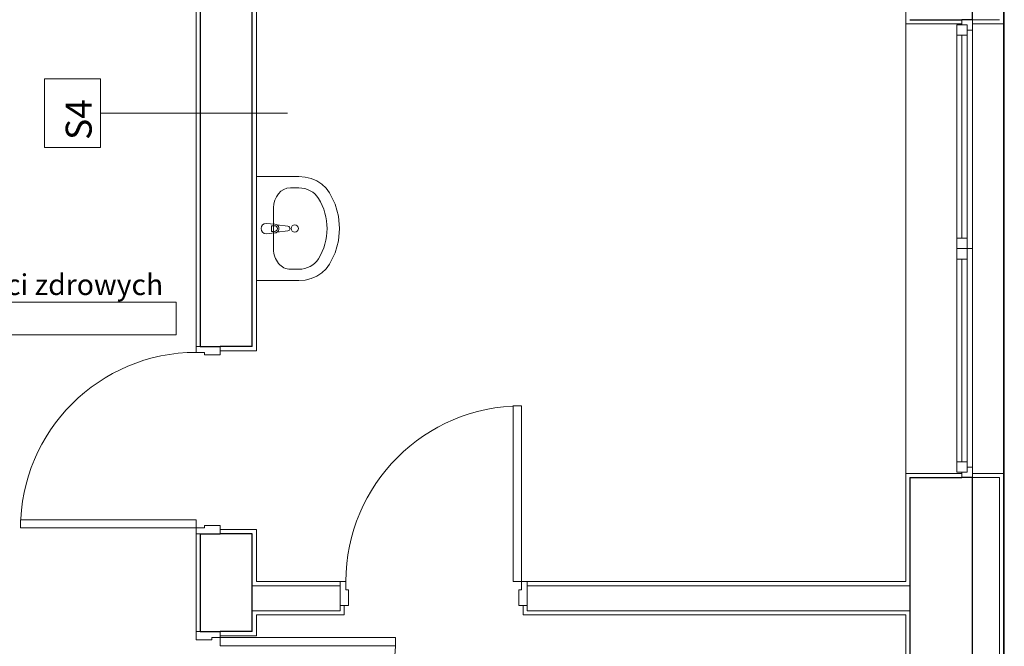
# Model space of a CAD drawing. Units: millimetres. Extents: x -42668 to 77189, y -27169 to 17806.
# Drawn here: x 11760 to 16495, y -11389 to -8378 of the extents above; entities that cross this region are included whole.
import ezdxf
from ezdxf.enums import TextEntityAlignment as Align

# ---------------------------------------------------------------- set-up
doc = ezdxf.new("R2010")
doc.units = ezdxf.units.MM
doc.header["$LTSCALE"] = 0.01
doc.header["$MEASUREMENT"] = 0
doc.set_wipeout_variables(frame=1)
doc.linetypes.add('Wipeout_Contour', pattern=[1000, 0, -1000])
doc.layers.get('0').update_dxf_attribs({"color": 250})
for name, color, linetype in [('210-A Strefy', 2, 'Continuous'), ('830-G Teksty Etykiety', 2, 'Continuous'), ('Nowe_Drzwi ARCHICAD', 2, 'Continuous')]:
    doc.layers.add(name, color=color, linetype=linetype)
for name, color, linetype, lineweight in [('830-G Teksty Etykiety_Nr_pióra__6', 2, 'Continuous', 13), ('830-G Teksty Etykiety_Nr_pióra__85', 2, 'Continuous', 13), ('Metryczki pomieszczeń ARCHICADa_Nr_pióra__6', 2, 'Continuous', 13), ('Nowe_130-Z Teren_Nr_pióra__19', 2, 'Continuous', 0), ('Nowe_320-W Umeblowanie_Nr_pióra__75', 2, 'Continuous', 15), ('Nowe_460-K Konstrukcja dachu_Nr_pióra__101', 2, 'Continuous', 5), ('Nowe_Drzwi ARCHICAD_Nr_pióra__23', 2, 'Continuous', 15), ('Nowe_Drzwi ARCHICAD_Nr_pióra__27', 2, 'Continuous', 25), ('Nowe_Drzwi ARCHICAD_Nr_pióra__3', 2, 'Continuous', 13), ('Nowe_Drzwi ARCHICAD_Nr_pióra__47', 2, 'Continuous', 15), ('Nowe_Konstrukcja - Ściany zew_Nr_pióra__27', 2, 'Continuous', 25), ('Nowe_Konstrukcja - Ściany zew_Nr_pióra__47', 2, 'Continuous', 15), ('Nowe_Konstrukcja - Ściany zew_Nr_pióra__67', 2, 'Continuous', 13), ('Nowe_Okna ARCHICADa_Nr_pióra__23', 2, 'Continuous', 15), ('Nowe_Okna ARCHICADa_Nr_pióra__27', 2, 'Continuous', 25), ('Nowe_Okna ARCHICADa_Nr_pióra__3', 2, 'Continuous', 13), ('Nowe_Okna ARCHICADa_Nr_pióra__47', 2, 'Continuous', 15)]:
    doc.layers.add(name, color=color, linetype=linetype, lineweight=lineweight)
doc.styles.add('GENERATED_STYLE_1', font='arial.ttf')
doc.styles.add('GENERATED_STYLE_2', font='arialbd.ttf')
doc.styles.add('GENERATED_STYLE_4', font='arial.ttf')

# ---------------------------------------------------------------- blocks, each defined once
blk = doc.blocks.new('Poczekalnia dzieci zdrowych__numer pomieszczenia__18', base_point=(695269.3, 55061.2))
at = {"linetype": 'Wipeout_Contour', "lineweight": 0, "ltscale": 2789784.651722858}
blk.add_wipeout([(694330.3, 55218.4), (694330.3, 54904.1), (696208.3, 54904.1), (696208.3, 55218.4)], dxfattribs=at).dxf.layer = '210-A Strefy'
at = {"layer": 'Metryczki pomieszczeń ARCHICADa_Nr_pióra__6', "linetype": 'Continuous', "lineweight": 13}
for p, q in [((694330.3, 55061.2), (696208.3, 55061.2)), ((694330.3, 54904.1), (694330.3, 55061.2)), ((696208.3, 55061.2), (696208.3, 54904.1)), ((696208.3, 54904.1), (694330.3, 54904.1))]:
    blk.add_line(p, q, dxfattribs=at)
at = {"layer": 'Metryczki pomieszczeń ARCHICADa_Nr_pióra__6', "lineweight": 13}
for tag, height, style, p in [('ROOM_NAME', 100, 'GENERATED_STYLE_2', (694330.3, 55195.5)), ('ROOM_AREA', 100, 'GENERATED_STYLE_1', (694380.3, 55038.4)), ('DUMMY_342', 100, 'GENERATED_STYLE_1', (694646.4, 55038.4)), ('DUMMY_343', 66.7, 'GENERATED_STYLE_1', (694799.1, 55046))]:
    blk.add_attdef(tag, text='', height=height, dxfattribs=dict(at, style=style)).set_placement(p, align=Align.TOP_LEFT)
blk = doc.blocks.new('A$C202C0C06')
at = {"color": 2}
for p, q in [((12444.7, 9398.1), (12394.7, 9398.1)), ((12394.7, 9398.1), (12394.7, 9373.1)), ((12444.7, 9348.1), (12444.7, 9398.1)), ((12419.7, 9373.1), (12369.7, 9373.1)), ((12369.7, 9373.1), (12369.7, 9323.1)), ((12394.7, 9373.1), (12419.7, 9373.1)), ((12419.7, 9373.1), (12419.7, 9348.1)), ((12419.7, 9323.1), (12419.7, 9373.1)), ((12419.7, 9348.1), (12444.7, 9348.1)), ((12444.7, 9348.1), (12419.7, 9348.1)), ((12419.7, 9348.1), (12419.7, 9323.1)), ((12444.7, 8298.1), (12444.7, 9348.1)), ((12369.7, 9323.1), (12369.7, 8348.1)), ((12419.7, 9323.1), (12369.7, 9323.1)), ((12369.7, 9323.1), (12419.7, 9323.1)), ((12419.7, 9323.1), (12369.7, 9323.1)), ((12369.7, 9323.1), (12369.7, 8348.1)), ((12419.7, 8348.1), (12419.7, 9323.1)), ((12369.7, 8348.1), (12419.7, 8348.1)), ((12419.7, 8348.1), (12369.7, 8348.1)), ((12369.7, 8348.1), (12369.7, 8298.1)), ((12369.7, 8348.1), (12419.7, 8348.1)), ((12419.7, 8348.1), (12419.7, 8298.1)), ((12419.7, 8298.1), (12419.7, 8348.1)), ((12419.7, 8298.1), (12369.7, 8298.1)), ((12369.7, 8298.1), (12369.7, 8248.1)), ((12369.7, 8298.1), (12419.7, 8298.1)), ((12444.7, 8298.1), (12419.7, 8298.1)), ((12419.7, 8298.1), (12419.7, 8248.1)), ((12419.7, 8248.1), (12419.7, 8298.1)), ((12419.7, 8298.1), (12444.7, 8298.1)), ((12444.7, 7248.1), (12444.7, 8298.1)), ((12369.7, 8248.1), (12369.7, 7273.1)), ((12419.7, 8248.1), (12369.7, 8248.1)), ((12369.7, 8248.1), (12419.7, 8248.1)), ((12419.7, 8248.1), (12369.7, 8248.1)), ((12369.7, 8248.1), (12369.7, 7273.1)), ((12419.7, 7273.1), (12419.7, 8248.1)), ((12369.7, 7273.1), (12419.7, 7273.1)), ((12419.7, 7273.1), (12369.7, 7273.1)), ((12369.7, 7273.1), (12369.7, 7223.1)), ((12369.7, 7273.1), (12419.7, 7273.1)), ((12419.7, 7273.1), (12419.7, 7248.1)), ((12419.7, 7223.1), (12419.7, 7273.1)), ((12444.7, 7248.1), (12419.7, 7248.1)), ((12419.7, 7248.1), (12419.7, 7223.1)), ((12419.7, 7248.1), (12444.7, 7248.1)), ((12444.7, 7198.1), (12444.7, 7248.1)), ((12369.7, 7223.1), (12419.7, 7223.1)), ((12419.7, 7223.1), (12394.7, 7223.1)), ((12394.7, 7223.1), (12394.7, 7198.1)), ((12394.7, 7198.1), (12444.7, 7198.1)), ((9432.7, 6698.1), (9404.7, 6698.1)), ((9404.7, 6698.1), (9404.7, 6583.1)), ((9432.7, 6658.1), (9432.7, 6698.1)), ((9444.7, 6658.1), (9432.7, 6658.1)), ((9444.7, 6583.1), (9444.7, 6658.1)), ((9404.7, 6583.1), (9444.7, 6583.1)), ((8712.4, 6457.3), (8712.4, 6417.3)), ((8827.4, 6457.3), (8712.4, 6457.3)), ((8827.4, 6429.3), (8827.4, 6457.3)), ((8712.4, 6417.3), (8787.4, 6417.3)), ((8787.4, 6417.3), (8787.4, 6429.3)), ((8787.4, 6429.3), (8827.4, 6429.3)), ((9671.4, 6429.3), (8827.4, 6429.3)), ((8827.4, 6429.3), (8827.4, 6389.3)), ((9671.4, 6389.3), (9671.4, 6429.3)), ((8827.4, 6389.3), (9671.4, 6389.3))]:
    blk.add_line(p, q, dxfattribs=at)
at = {"layer": '830-G Teksty Etykiety_Nr_pióra__85', "color": 2, "linetype": 'Continuous', "lineweight": 13}
blk.add_line((9152.4, 8948.9), (8852.4, 8948.9), dxfattribs=at)
at = {"layer": 'Nowe_130-Z Teren_Nr_pióra__19', "color": 2, "linetype": 'Continuous', "lineweight": 0}
for p, q in [((12598.4, 1377.5), (12598.4, 11277.5)), ((12594.7, 11195.3), (12594.7, 777.5))]:
    blk.add_line(p, q, dxfattribs=at)
at = {"layer": 'Nowe_320-W Umeblowanie_Nr_pióra__75', "color": 2, "linetype": 'Continuous', "lineweight": 15}
for p, q in [((9002.4, 8144.4), (9002.4, 8644.4)), ((9002.4, 8644.4), (9206, 8644.4)), ((9206, 8644.4), (9236, 8642)), ((9236, 8642), (9265, 8634.9)), ((9265, 8634.9), (9292.1, 8623.2)), ((9292.1, 8623.2), (9316.5, 8607.4)), ((9165.3, 8590.1), (9206, 8590.1)), ((9316.5, 8607.4), (9337.4, 8587.9)), ((9337.4, 8587.9), (9354, 8565.4)), ((9354, 8565.4), (9380.6, 8511.1)), ((9084.4, 8295.4), (9084.4, 8493.4)), ((9380.6, 8511.1), (9396.9, 8453.6)), ((9396.9, 8453.6), (9402.4, 8394.4)), ((9049.4, 8419.4), (9091.4, 8415.4)), ((9089.2, 8408), (9074.3, 8408)), ((9074.3, 8408), (9074.3, 8380.8)), ((9074.3, 8380.8), (9089.2, 8380.8)), ((9100.9, 8412.2), (9153.8, 8405.5)), ((9153.8, 8383.3), (9100.9, 8376.7)), ((9402.4, 8394.4), (9396.9, 8335.3)), ((9091.4, 8373.4), (9049.4, 8369.4)), ((9396.9, 8335.3), (9380.6, 8277.8)), ((9380.6, 8277.8), (9354, 8223.4)), ((9165.3, 8198.8), (9206, 8198.8)), ((9337.4, 8201), (9316.5, 8181.5)), ((9354, 8223.4), (9337.4, 8201)), ((9206, 8144.4), (9002.4, 8144.4)), ((9236, 8146.8), (9206, 8144.4)), ((9265, 8154), (9236, 8146.8)), ((9292.1, 8165.7), (9265, 8154)), ((9316.5, 8181.5), (9292.1, 8165.7))]:
    blk.add_line(p, q, dxfattribs=at)
blk.add_circle((9186.5, 8394.4), 17.5, dxfattribs=at)
for centre, radius, start, end in [((9049.4, 8394.4), 25, 90, 270), ((9089.2, 8394.4), 13.6, 270, 90), ((9089.5, 8394.4), 21.1, 57.229, 84.8304), ((9089.5, 8394.4), 21.1, 302.771, 57.229), ((9152.4, 8394.4), 11.2, 277.1389, 82.8611), ((9089.5, 8394.4), 21.1, 275.1696, 302.771)]:
    blk.add_arc(centre, radius, start, end, dxfattribs=at)
for centre, major_axis, ratio, start_param, end_param in [((9165.3, 8493.3), (0, 96.7), 0.835889, 0, 1.570796), ((9206, 8493.5), (107.7, 0), 0.896739, 0.496975, 1.570796), ((9002.4, 8394.4), (339.4, 0), 0.896739, 5.78621, 6.78016), ((9165.3, 8295.5), (0, 96.7), 0.835889, 1.570796, 3.141593), ((9206, 8295.4), (107.7, 0), 0.896739, 4.712389, 5.78621)]:
    blk.add_ellipse(centre, major_axis=major_axis, ratio=ratio, start_param=start_param, end_param=end_param, dxfattribs=at)
at = {"layer": 'Nowe_Drzwi ARCHICAD_Nr_pióra__23', "color": 2, "linetype": 'Continuous', "lineweight": 15}
for p, q in [((9432.7, 6698.1), (9404.7, 6698.1)), ((9404.7, 6698.1), (9404.7, 6583.1)), ((9432.7, 6658.1), (9432.7, 6698.1)), ((9444.7, 6658.1), (9432.7, 6658.1)), ((9444.7, 6583.1), (9444.7, 6658.1)), ((9404.7, 6583.1), (9444.7, 6583.1)), ((8712.4, 6457.3), (8827.4, 6457.3)), ((8712.4, 6417.3), (8712.4, 6457.3)), ((8827.4, 6457.3), (8827.4, 6429.3)), ((8787.4, 6417.3), (8712.4, 6417.3)), ((8827.4, 6429.3), (8787.4, 6429.3)), ((8787.4, 6429.3), (8787.4, 6417.3))]:
    blk.add_line(p, q, dxfattribs=at)
at = {"layer": 'Nowe_Drzwi ARCHICAD_Nr_pióra__27', "color": 2, "linetype": 'Continuous', "lineweight": 25}
blk.add_line((8732.4, 6457.3), (8827.4, 6457.3), dxfattribs=at)
blk.add_line((8732.4, 6457.3), (8827.4, 6457.3), dxfattribs=at)
at = {"layer": 'Nowe_Drzwi ARCHICAD_Nr_pióra__3', "color": 2, "linetype": 'Continuous', "lineweight": 13}
for p, q in [((9671.4, 6429.3), (8827.4, 6429.3)), ((8827.4, 6429.3), (8827.4, 6389.3)), ((9671.4, 6389.3), (9671.4, 6429.3)), ((8827.4, 6389.3), (9671.4, 6389.3))]:
    blk.add_line(p, q, dxfattribs=at)
for centre, start, end in [((8712.4, 6955.4), 90, 180), ((10276.7, 6698.1), 90, 180), ((8827.4, 6429.3), 270, 0)]:
    blk.add_arc(centre, 844, start, end, dxfattribs=at)
at = {"layer": 'Nowe_Drzwi ARCHICAD_Nr_pióra__47', "color": 2, "linetype": 'Continuous', "lineweight": 15}
for p, q in [((9002.4, 7827.4), (9002.4, 7807.4)), ((9002.4, 6927.4), (9002.4, 6947.4)), ((9404.7, 6698.1), (9404.7, 6678.1)), ((9404.7, 6698.1), (9404.7, 6678.1)), ((9404.7, 6678.1), (9404.7, 6583.1)), ((9404.7, 6678.1), (9404.7, 6583.1)), ((9424.7, 6583.1), (9424.7, 6538.1)), ((9404.7, 6538.1), (9424.7, 6538.1)), ((10304.7, 6538.1), (10284.7, 6538.1)), ((8712.4, 6457.3), (8732.4, 6457.3)), ((8712.4, 6457.3), (8732.4, 6457.3)), ((9002.4, 6457.3), (9002.4, 6437.3)), ((8827.4, 6437.3), (9002.4, 6437.3))]:
    blk.add_line(p, q, dxfattribs=at)
at = {"layer": 'Nowe_Konstrukcja - Ściany zew_Nr_pióra__27', "color": 2, "linetype": 'Continuous', "lineweight": 25}
for p, q in [((12444.7, 9398.1), (12444.7, 11427.5)), ((8732.4, 11077.5), (8732.4, 7827.4)), ((8982.4, 7827.4), (8982.4, 11077.5)), ((12144.7, 9398.1), (12394.7, 9398.1)), ((12444.7, 9398.1), (12394.7, 9398.1)), ((8732.4, 7827.4), (8827.4, 7827.4)), ((8982.4, 7827.4), (8827.4, 7827.4)), ((12144.7, 7198.1), (12144.7, 4346.9)), ((12144.7, 7198.1), (12394.7, 7198.1)), ((12444.7, 7198.1), (12394.7, 7198.1)), ((12444.7, 4346.9), (12444.7, 7198.1)), ((8732.4, 6927.4), (8732.4, 6457.3)), ((8732.4, 6927.4), (8827.4, 6927.4)), ((8982.4, 6927.4), (8827.4, 6927.4)), ((8982.4, 6457.3), (8982.4, 6927.4)), ((8732.4, 6457.3), (8827.4, 6457.3)), ((8982.4, 6457.3), (8827.4, 6457.3))]:
    blk.add_line(p, q, dxfattribs=at)
at = {"layer": 'Nowe_Konstrukcja - Ściany zew_Nr_pióra__47', "color": 2, "linetype": 'Continuous', "lineweight": 15}
for p, q in [((12124.7, 11407.5), (12124.7, 9398.1)), ((12594.7, 9398.1), (12594.7, 11277.5)), ((9002.4, 7827.4), (9002.4, 11087.3)), ((12124.7, 9398.1), (12124.7, 9378.1)), ((12394.7, 9378.1), (12124.7, 9378.1)), ((12394.7, 9398.1), (12394.7, 9378.1)), ((12444.7, 9398.1), (12444.7, 9378.1)), ((12444.7, 9378.1), (12594.7, 9378.1)), ((12594.7, 9398.1), (12594.7, 9378.1)), ((8712.4, 7827.4), (8732.4, 7827.4)), ((8827.4, 7827.4), (8827.4, 7807.4)), ((9002.4, 7827.4), (9002.4, 7807.4)), ((8827.4, 7807.4), (9002.4, 7807.4)), ((12394.7, 7218.1), (12124.7, 7218.1)), ((12124.7, 7198.1), (12124.7, 7218.1)), ((12124.7, 7198.1), (12124.7, 6698.1)), ((12394.7, 7198.1), (12394.7, 7218.1)), ((12444.7, 7218.1), (12594.7, 7218.1)), ((12444.7, 7198.1), (12444.7, 7218.1)), ((12594.7, 7198.1), (12594.7, 7218.1)), ((12594.7, 4346.9), (12594.7, 7198.1)), ((8712.4, 6927.4), (8732.4, 6927.4)), ((8827.4, 6947.4), (9002.4, 6947.4)), ((8827.4, 6927.4), (8827.4, 6947.4)), ((9002.4, 6927.4), (9002.4, 6947.4)), ((9002.4, 6698.1), (9002.4, 6927.4)), ((9404.7, 6698.1), (9002.4, 6698.1)), ((9404.7, 6698.1), (9404.7, 6678.1)), ((9404.7, 6678.1), (9404.7, 6583.1)), ((10304.7, 6698.1), (10304.7, 6678.1)), ((10304.7, 6678.1), (10304.7, 6583.1)), ((9404.7, 6583.1), (9424.7, 6583.1)), ((9424.7, 6583.1), (9424.7, 6538.1)), ((10284.7, 6583.1), (10284.7, 6538.1)), ((10304.7, 6583.1), (10284.7, 6583.1)), ((9002.4, 6538.1), (9404.7, 6538.1)), ((9002.4, 6457.3), (9002.4, 6538.1)), ((9404.7, 6538.1), (9424.7, 6538.1)), ((10304.7, 6538.1), (10284.7, 6538.1)), ((10304.7, 6538.1), (12124.7, 6538.1)), ((12124.7, 6538.1), (12124.7, 4346.9)), ((8712.4, 6457.3), (8732.4, 6457.3)), ((8827.4, 6457.3), (8827.4, 6437.3)), ((9002.4, 6457.3), (9002.4, 6437.3)), ((8827.4, 6437.3), (9002.4, 6437.3))]:
    blk.add_line(p, q, dxfattribs=at)
at = {"layer": 'Nowe_Konstrukcja - Ściany zew_Nr_pióra__67', "color": 2, "linetype": 'Continuous', "lineweight": 13}
for p, q in [((12574.7, 9398.1), (12444.7, 9398.1)), ((12574.7, 7198.1), (12444.7, 7198.1)), ((12574.7, 4346.9), (12574.7, 7198.1)), ((9002.4, 6678.1), (8982.4, 6678.1)), ((9404.7, 6678.1), (9002.4, 6678.1)), ((12124.7, 6678.1), (10304.7, 6678.1)), ((12144.7, 6678.1), (12124.7, 6678.1)), ((9404.7, 6558.1), (9404.7, 6583.1)), ((10304.7, 6558.1), (10304.7, 6583.1)), ((8982.4, 6558.1), (9002.4, 6558.1)), ((9002.4, 6558.1), (9404.7, 6558.1)), ((10304.7, 6558.1), (12124.7, 6558.1)), ((12124.7, 6558.1), (12144.7, 6558.1))]:
    blk.add_line(p, q, dxfattribs=at)
at = {"layer": 'Nowe_Okna ARCHICADa_Nr_pióra__23', "color": 2, "linetype": 'Continuous', "lineweight": 15}
for p, q in [((12394.7, 9373.1), (12394.7, 9398.1)), ((12444.7, 9398.1), (12444.7, 9348.1)), ((12369.7, 9323.1), (12369.7, 9373.1)), ((12369.7, 9373.1), (12419.7, 9373.1)), ((12419.7, 9373.1), (12394.7, 9373.1)), ((12419.7, 9348.1), (12419.7, 9373.1)), ((12419.7, 9373.1), (12419.7, 9323.1)), ((12444.7, 9348.1), (12419.7, 9348.1)), ((12419.7, 9323.1), (12369.7, 9323.1)), ((12369.7, 8348.1), (12369.7, 9323.1)), ((12394.7, 8348.1), (12394.7, 9323.1)), ((12419.7, 9323.1), (12419.7, 8348.1)), ((12369.7, 8298.1), (12369.7, 8348.1)), ((12369.7, 8348.1), (12419.7, 8348.1)), ((12419.7, 8348.1), (12419.7, 8298.1)), ((12369.7, 8248.1), (12369.7, 8298.1)), ((12369.7, 8298.1), (12419.7, 8298.1)), ((12419.7, 8298.1), (12369.7, 8298.1)), ((12419.7, 8298.1), (12419.7, 8248.1)), ((12419.7, 8248.1), (12369.7, 8248.1)), ((12369.7, 7273.1), (12369.7, 8248.1)), ((12394.7, 7273.1), (12394.7, 8248.1)), ((12419.7, 8248.1), (12419.7, 7273.1)), ((12369.7, 7223.1), (12369.7, 7273.1)), ((12369.7, 7273.1), (12419.7, 7273.1)), ((12419.7, 7273.1), (12419.7, 7223.1)), ((12419.7, 7223.1), (12419.7, 7248.1)), ((12419.7, 7248.1), (12444.7, 7248.1)), ((12444.7, 7248.1), (12444.7, 7198.1)), ((12419.7, 7223.1), (12369.7, 7223.1)), ((12394.7, 7198.1), (12394.7, 7223.1)), ((12394.7, 7223.1), (12419.7, 7223.1))]:
    blk.add_line(p, q, dxfattribs=at)
at = {"layer": 'Nowe_Okna ARCHICADa_Nr_pióra__27', "color": 2, "linetype": 'Continuous', "lineweight": 25}
for p, q in [((12444.7, 9398.1), (12394.7, 9398.1)), ((12444.7, 9398.1), (12394.7, 9398.1)), ((12444.7, 7198.1), (12394.7, 7198.1)), ((12444.7, 7198.1), (12394.7, 7198.1))]:
    blk.add_line(p, q, dxfattribs=at)
at = {"layer": 'Nowe_Okna ARCHICADa_Nr_pióra__3', "color": 2, "linetype": 'Continuous', "lineweight": 13}
for p, q in [((12124.7, 7218.1), (12124.7, 9378.1)), ((12594.7, 7218.1), (12594.7, 9378.1)), ((12444.7, 9348.1), (12444.7, 8298.1)), ((12369.7, 8348.1), (12369.7, 9323.1)), ((12444.7, 8298.1), (12444.7, 7248.1)), ((12369.7, 7273.1), (12369.7, 8248.1))]:
    blk.add_line(p, q, dxfattribs=at)
at = {"layer": 'Nowe_Okna ARCHICADa_Nr_pióra__47', "color": 2, "linetype": 'Continuous', "lineweight": 15}
for p, q in [((12124.7, 9398.1), (12124.7, 9378.1)), ((12394.7, 9378.1), (12124.7, 9378.1)), ((12444.7, 9378.1), (12594.7, 9378.1)), ((12594.7, 9398.1), (12594.7, 9378.1)), ((12124.7, 7198.1), (12124.7, 7218.1)), ((12394.7, 7218.1), (12124.7, 7218.1)), ((12444.7, 7218.1), (12594.7, 7218.1)), ((12594.7, 7198.1), (12594.7, 7218.1))]:
    blk.add_line(p, q, dxfattribs=at)
at = {"layer": '210-A Strefy', "linetype": 'Continuous', "lineweight": 13}
blk.add_blockref('Poczekalnia dzieci zdrowych__numer pomieszczenia__18', (7676.8, 8040.7), dxfattribs=at).add_auto_attribs({'ROOM_NAME': 'Poczekalnia dzieci zdrowych', 'ROOM_AREA': '16,4', 'DUMMY_342': ' m', 'DUMMY_343': '2'})
at = {"color": 2, "linetype": 'Wipeout_Contour', "lineweight": 0, "ltscale": 2795573.023968966}
blk.add_wipeout([(8252.4, 8784.3), (7983.9, 8784.3), (7983.9, 9113.5), (8252.4, 9113.5)], dxfattribs=at).dxf.layer = '830-G Teksty Etykiety'
at = {"layer": '830-G Teksty Etykiety_Nr_pióra__85', "color": 2, "linetype": 'Continuous', "lineweight": 13}
for p, q in [((7983.9, 9113.5), (8252.4, 9113.5)), ((7983.9, 8784.3), (7983.9, 9113.5)), ((8252.4, 9113.5), (8252.4, 8784.3)), ((8852.4, 8948.9), (8252.4, 8948.9)), ((8252.4, 8784.3), (7983.9, 8784.3))]:
    blk.add_line(p, q, dxfattribs=at)
at = {"layer": '830-G Teksty Etykiety_Nr_pióra__6', "color": 2, "lineweight": 13, "insert": (8048.5, 8820.3), "char_height": 125, "attachment_point": 1, "rotation": 90, "style": 'GENERATED_STYLE_4'}
blk.add_mtext('\\A1;\\pt0,6000;S4{\\H0.66x;\\S^  ;\\S^  ;} ', dxfattribs=at)
at = {"color": 2, "linetype": 'Wipeout_Contour', "lineweight": 0, "ltscale": 4196680.159719945}
blk.add_wipeout([(8827.4, 7787.4), (8827.4, 7827.4), (8712.4, 7827.4), (8712.4, 7799.4), (8752.4, 7799.4), (8752.4, 7787.4)], dxfattribs=at).dxf.layer = 'Nowe_Drzwi ARCHICAD'
at = {"color": 2, "linetype": 'Wipeout_Contour', "lineweight": 0, "ltscale": 4196282.300979102}
blk.add_wipeout([(8827.4, 6927.4), (8827.4, 6967.4), (8752.4, 6967.4), (8752.4, 6955.4), (8712.4, 6955.4), (8712.4, 6927.4)], dxfattribs=at).dxf.layer = 'Nowe_Drzwi ARCHICAD'
at = {"color": 2, "linetype": 'Wipeout_Contour', "lineweight": 0, "ltscale": 4205223.774491196}
blk.add_wipeout([(10304.7, 6583.1), (10304.7, 6698.1), (10276.7, 6698.1), (10276.7, 6658.1), (10264.7, 6658.1), (10264.7, 6583.1)], dxfattribs=at).dxf.layer = 'Nowe_Drzwi ARCHICAD'
at = {"layer": 'Nowe_Drzwi ARCHICAD_Nr_pióra__23', "color": 2, "linetype": 'Continuous', "lineweight": 15}
for p, q in [((8712.4, 7799.4), (8712.4, 7827.4)), ((8712.4, 7827.4), (8827.4, 7827.4)), ((8827.4, 7827.4), (8827.4, 7787.4)), ((8752.4, 7799.4), (8712.4, 7799.4)), ((8752.4, 7787.4), (8752.4, 7799.4)), ((8827.4, 7787.4), (8752.4, 7787.4)), ((8752.4, 6955.4), (8752.4, 6967.4)), ((8752.4, 6967.4), (8827.4, 6967.4)), ((8827.4, 6967.4), (8827.4, 6927.4)), ((8827.4, 6927.4), (8712.4, 6927.4)), ((10304.7, 6583.1), (10304.7, 6698.1)), ((10276.7, 6658.1), (10264.7, 6658.1)), ((10264.7, 6658.1), (10264.7, 6583.1)), ((10264.7, 6583.1), (10304.7, 6583.1))]:
    blk.add_line(p, q, dxfattribs=at)
at = {"layer": 'Nowe_Drzwi ARCHICAD_Nr_pióra__27', "color": 2, "linetype": 'Continuous', "lineweight": 25}
for p, q in [((8732.4, 7827.4), (8827.4, 7827.4)), ((8732.4, 7827.4), (8827.4, 7827.4)), ((8732.4, 6927.4), (8827.4, 6927.4)), ((8732.4, 6927.4), (8827.4, 6927.4))]:
    blk.add_line(p, q, dxfattribs=at)
at = {"layer": 'Nowe_Drzwi ARCHICAD_Nr_pióra__47', "color": 2, "linetype": 'Continuous', "lineweight": 15}
for p, q in [((8712.4, 7827.4), (8732.4, 7827.4)), ((8712.4, 7827.4), (8732.4, 7827.4)), ((8827.4, 7807.4), (9002.4, 7807.4)), ((8712.4, 6927.4), (8732.4, 6927.4)), ((8712.4, 6927.4), (8732.4, 6927.4)), ((8827.4, 6947.4), (9002.4, 6947.4)), ((10304.7, 6698.1), (10304.7, 6678.1)), ((10304.7, 6698.1), (10304.7, 6678.1)), ((10304.7, 6678.1), (10304.7, 6583.1)), ((10304.7, 6678.1), (10304.7, 6583.1)), ((10284.7, 6583.1), (10284.7, 6538.1))]:
    blk.add_line(p, q, dxfattribs=at)
at = {"layer": 'Nowe_Konstrukcja - Ściany zew_Nr_pióra__47', "color": 2, "linetype": 'Continuous', "lineweight": 15}
for p, q in [((8712.4, 11087.3), (8712.4, 7827.4)), ((8712.4, 6927.4), (8712.4, 6457.3)), ((12124.7, 6698.1), (10304.7, 6698.1))]:
    blk.add_line(p, q, dxfattribs=at)
at = {"color": 2, "linetype": 'Wipeout_Contour', "lineweight": 0, "ltscale": 2803527.07817485}
blk.add_wipeout([(10276.7, 7542.1), (10236.7, 7542.1), (10236.7, 6698.1), (10276.7, 6698.1)], dxfattribs=at).dxf.layer = 'Nowe_Drzwi ARCHICAD'
at = {"color": 2, "linetype": 'Wipeout_Contour', "lineweight": 0, "ltscale": 2795640.084007385}
blk.add_wipeout([(7868.4, 6955.4), (8712.4, 6955.4), (8712.4, 6995.4), (7868.4, 6995.4)], dxfattribs=at).dxf.layer = 'Nowe_Drzwi ARCHICAD'
at = {"layer": 'Nowe_Drzwi ARCHICAD_Nr_pióra__23', "color": 2, "linetype": 'Continuous', "lineweight": 15}
for p, q in [((8712.4, 6927.4), (8712.4, 6955.4)), ((8712.4, 6955.4), (8752.4, 6955.4)), ((10304.7, 6698.1), (10276.7, 6698.1)), ((10276.7, 6698.1), (10276.7, 6658.1))]:
    blk.add_line(p, q, dxfattribs=at)
at = {"layer": 'Nowe_Drzwi ARCHICAD_Nr_pióra__3', "color": 2, "linetype": 'Continuous', "lineweight": 13}
for p, q in [((10236.7, 6698.1), (10236.7, 7542.1)), ((10236.7, 7542.1), (10276.7, 7542.1)), ((10276.7, 7542.1), (10276.7, 6698.1)), ((8712.4, 6995.4), (7868.4, 6995.4)), ((7868.4, 6995.4), (7868.4, 6955.4)), ((8712.4, 6955.4), (8712.4, 6995.4)), ((7868.4, 6955.4), (8712.4, 6955.4)), ((10276.7, 6698.1), (10236.7, 6698.1))]:
    blk.add_line(p, q, dxfattribs=at)

msp = doc.modelspace()

# ---------------------------------------------------------------- block references
at = {"layer": 'Nowe_460-K Konstrukcja dachu_Nr_pióra__101', "color": 2}
msp.add_blockref('A$C202C0C06', (3896.1, -17775.7), dxfattribs=at)

doc.saveas('drawing.dxf')
